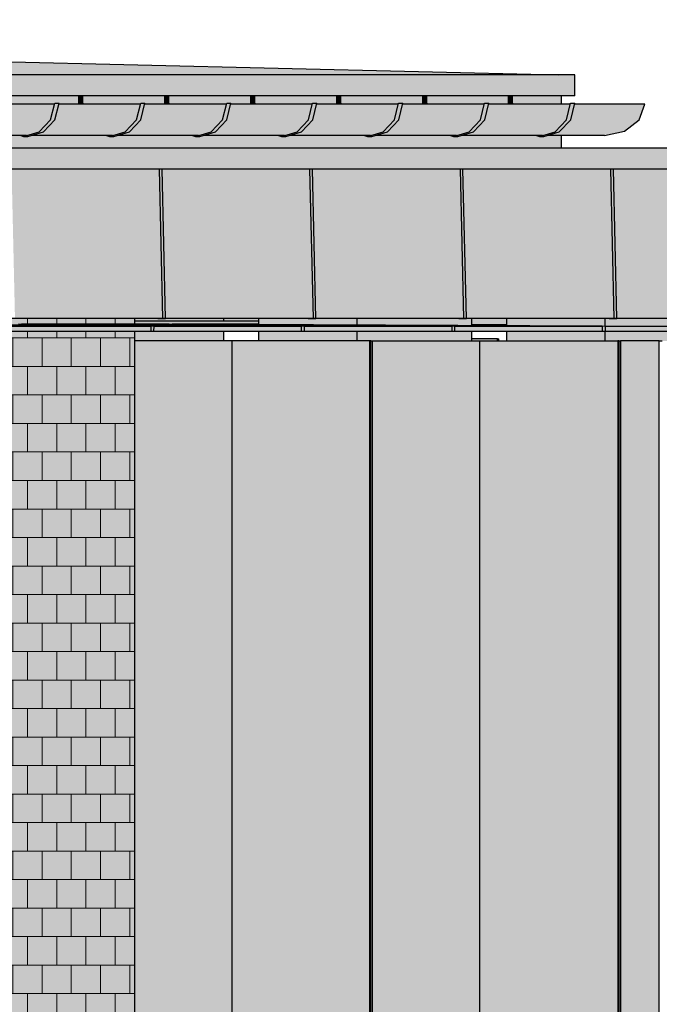
# Model space of a CAD drawing. Extents: x 150 to 3975, y 25 to 1460.
# Drawn here: x 2714 to 2866, y 867 to 1102 of the extents above; entities that cross this region are included whole.
import ezdxf
from ezdxf.xclip import XClip

# ---------------------------------------------------------------- set-up
doc = ezdxf.new("R2010")
doc.units = 0
doc.header["$LTSCALE"] = 0.2
doc.header["$MEASUREMENT"] = 0
doc.header["$XCLIPFRAME"] = 0
for name, color, linetype in [('OKAPY', 7, 'Continuous'), ('OKŁADZINA ELEWACYJNA', 7, 'Continuous'), ('RYNNY', 7, 'Continuous'), ('STROPY.widoczne', 7, 'Continuous'), ('ŚCIANY KONSTRUKCYJNE.ZEWN.', 7, 'Continuous')]:
    doc.layers.add(name, color=color, linetype=linetype)

# ---------------------------------------------------------------- blocks, each defined once
blk = doc.blocks.new('Rysunek_1_1', base_point=(413.41, 387.05))
at = {"layer": 'OKAPY', "linetype": 'Continuous', "lineweight": 0, "ltscale": 0.2}
for points in [[(2299.84, 1089.05), (2299.84, 1084.05), (2846.3, 1084.05), (2846.3, 1089.05)], [(2708.31, 1084.05), (2708.31, 1082.25), (2708.36, 1082.05), (2722.08, 1082.05), (2722.13, 1082.25), (2723.16, 1082.25), (2723.11, 1082.05), (2727.86, 1082.05), (2727.81, 1082.25), (2727.81, 1084.05)], [(2728.84, 1082.25), (2728.89, 1082.05), (2742.61, 1082.05), (2742.66, 1082.25), (2743.68, 1082.25), (2743.63, 1082.05), (2748.38, 1082.05), (2748.33, 1082.25), (2748.33, 1084.05), (2728.84, 1084.05)], [(2749.36, 1082.25), (2749.41, 1082.05), (2763.13, 1082.05), (2763.18, 1082.25), (2764.2, 1082.25), (2764.15, 1082.05), (2768.9, 1082.05), (2768.85, 1082.25), (2768.85, 1084.05), (2749.36, 1084.05)], [(2769.88, 1082.25), (2769.93, 1082.05), (2783.65, 1082.05), (2783.7, 1082.25), (2784.72, 1082.25), (2784.67, 1082.05), (2789.42, 1082.05), (2789.37, 1082.25), (2789.37, 1084.05), (2769.88, 1084.05)], [(2790.4, 1084.05), (2790.4, 1082.25), (2790.45, 1082.05), (2804.17, 1082.05), (2804.22, 1082.25), (2805.25, 1082.25), (2805.2, 1082.05), (2809.94, 1082.05), (2809.89, 1082.25), (2809.89, 1084.05)], [(2810.92, 1084.05), (2810.92, 1082.25), (2810.97, 1082.05), (2824.69, 1082.05), (2824.74, 1082.25), (2825.77, 1082.25), (2825.72, 1082.05), (2830.47, 1082.05), (2830.41, 1082.25), (2830.41, 1084.05)], [(2831.44, 1082.25), (2831.49, 1082.05), (2843.09, 1082.05), (2843.09, 1084.05), (2831.44, 1084.05)], [(2303.91, 1074.46), (2303.91, 1071.55), (2843.09, 1071.55), (2843.09, 1074.55), (2839.57, 1074.55), (2838.86, 1074.35), (2837.84, 1074.35), (2837.14, 1074.55), (2819.04, 1074.55), (2818.34, 1074.35), (2817.32, 1074.35), (2816.62, 1074.55), (2798.52, 1074.55), (2797.82, 1074.35), (2796.8, 1074.35), (2796.09, 1074.55), (2778, 1074.55), (2777.3, 1074.35), (2776.27, 1074.35), (2775.57, 1074.55), (2757.48, 1074.55), (2756.78, 1074.35), (2755.75, 1074.35), (2755.05, 1074.55), (2736.96, 1074.55), (2736.26, 1074.35), (2735.23, 1074.35), (2734.53, 1074.55), (2716.44, 1074.55), (2715.74, 1074.35), (2714.71, 1074.35), (2714.01, 1074.55), (2695.92, 1074.55), (2695.22, 1074.35), (2694.19, 1074.35), (2693.49, 1074.55), (2675.4, 1074.55), (2674.69, 1074.35), (2673.67, 1074.35), (2672.97, 1074.55), (2654.88, 1074.55), (2654.17, 1074.35), (2653.15, 1074.35), (2652.45, 1074.55), (2634.35, 1074.55), (2633.65, 1074.35), (2632.63, 1074.35), (2631.93, 1074.55), (2613.83, 1074.55), (2613.13, 1074.35), (2612.11, 1074.35), (2611.4, 1074.55), (2593.31, 1074.55), (2592.61, 1074.35), (2591.58, 1074.35), (2590.88, 1074.55), (2572.79, 1074.55), (2572.09, 1074.35), (2571.06, 1074.35), (2570.36, 1074.55), (2552.27, 1074.55), (2551.57, 1074.35), (2550.54, 1074.35), (2549.84, 1074.55), (2531.75, 1074.55), (2531.05, 1074.35), (2530.02, 1074.35), (2529.32, 1074.55), (2511.23, 1074.55), (2510.53, 1074.35), (2509.5, 1074.35), (2508.8, 1074.55), (2490.71, 1074.55), (2490, 1074.35), (2488.98, 1074.35), (2488.28, 1074.55), (2470.18, 1074.55), (2469.48, 1074.35), (2468.46, 1074.35), (2467.76, 1074.55), (2449.66, 1074.55), (2448.96, 1074.35), (2447.94, 1074.35), (2447.23, 1074.55), (2429.14, 1074.55), (2428.44, 1074.35), (2427.41, 1074.35), (2426.71, 1074.55), (2408.62, 1074.55), (2407.92, 1074.35), (2406.89, 1074.35), (2406.19, 1074.55), (2388.1, 1074.55), (2387.4, 1074.35), (2386.37, 1074.35), (2385.67, 1074.55), (2367.58, 1074.55), (2366.88, 1074.35), (2365.85, 1074.35), (2365.15, 1074.55), (2347.06, 1074.55), (2346.36, 1074.35), (2345.33, 1074.35), (2344.63, 1074.55), (2326.54, 1074.55), (2325.83, 1074.35), (2324.81, 1074.35), (2324.11, 1074.55), (2306.01, 1074.55), (2305.31, 1074.35), (2304.29, 1074.35)], [(2715.04, 1074.55), (2715.22, 1074.5), (2715.41, 1074.55)], [(2735.93, 1074.55), (2735.56, 1074.55), (2735.75, 1074.5)], [(2756.46, 1074.55), (2756.08, 1074.55), (2756.27, 1074.5)], [(2776.6, 1074.55), (2776.79, 1074.5), (2776.98, 1074.55)], [(2797.5, 1074.55), (2797.12, 1074.55), (2797.31, 1074.5)], [(2818.02, 1074.55), (2817.64, 1074.55), (2817.83, 1074.5)], [(2838.54, 1074.55), (2838.16, 1074.55), (2838.35, 1074.5)], [(2332.91, 1071.55), (2332.91, 1066.55), (2897.57, 1066.55), (2897.57, 1071.55)]]:
    blk.add_hatch(color=254, dxfattribs=at).paths.add_polyline_path(points)
at = {"layer": 'OKŁADZINA ELEWACYJNA', "linetype": 'Continuous', "lineweight": 5, "ltscale": 0.2}
for points in [[(2747.07, 1066.55), (2711.84, 1066.55), (2712.65, 1030.94), (2747.88, 1030.94)], [(2747.07, 1066.55), (2747.88, 1030.94), (2747.43, 1030.93), (2748.56, 1030.94), (2747.75, 1066.55)], [(2747.75, 1066.55), (2748.56, 1030.94), (2783.79, 1030.94), (2782.98, 1066.55)], [(2782.98, 1066.55), (2783.79, 1030.94), (2783.35, 1030.93), (2784.47, 1030.94), (2783.67, 1066.55)], [(2818.89, 1066.55), (2783.67, 1066.55), (2784.47, 1030.94), (2819.7, 1030.94)], [(2818.89, 1066.55), (2819.7, 1030.94), (2819.26, 1030.93), (2820.39, 1030.94), (2819.58, 1066.55)], [(2854.81, 1066.55), (2819.58, 1066.55), (2820.39, 1030.94), (2855.61, 1030.94)], [(2854.81, 1066.55), (2855.61, 1030.94), (2855.17, 1030.93), (2856.3, 1030.94), (2855.49, 1066.55)], [(2855.49, 1066.55), (2856.3, 1030.94), (2896.98, 1030.94), (2896.17, 1066.55)], [(2641.71, 1029.57), (2606.48, 1029.57), (2709.85, 1029.09), (2745.08, 1029.09)], [(2642.39, 1029.57), (2745.08, 1029.09), (2745.07, 1027.89), (2745.75, 1027.89), (2745.76, 1029.09), (2642.39, 1029.57)], [(2677.62, 1029.57), (2642.39, 1029.57), (2745.76, 1029.09), (2780.99, 1029.09)], [(2678.31, 1029.57), (2780.99, 1029.09), (2780.98, 1027.89), (2781.67, 1027.89), (2781.67, 1029.09), (2678.31, 1029.57)], [(2678.31, 1029.57), (2781.67, 1029.09), (2816.9, 1029.09), (2713.53, 1029.57)], [(2709.85, 1029.09), (2709.84, 1027.89), (2745.07, 1027.89), (2745.08, 1029.09)], [(2746.75, 1030.91), (2747.88, 1030.94), (2712.65, 1030.94), (2711.52, 1030.91)], [(2714.22, 1029.57), (2816.9, 1029.09), (2816.89, 1027.89), (2817.58, 1027.89), (2817.58, 1029.09)], [(2714.22, 1029.57), (2817.58, 1029.09), (2852.81, 1029.09), (2749.45, 1029.57)], [(2770.85, 1030.25), (2741.19, 1030.25), (2741.19, 1029.57), (2749.45, 1029.57), (2750.13, 1029.57), (2770.85, 1029.57)], [(2745.76, 1029.09), (2745.75, 1027.89), (2780.98, 1027.89), (2780.99, 1029.09)], [(2748.56, 1030.94), (2747.43, 1030.91), (2782.66, 1030.91), (2783.79, 1030.94)], [(2750.13, 1029.57), (2852.81, 1029.09), (2852.81, 1027.89), (2853.49, 1027.89), (2853.5, 1029.09)], [(2750.13, 1029.57), (2853.5, 1029.09), (2893.84, 1029.09), (2880.9, 1029.15), (2853.54, 1029.13), (2830.05, 1029.24), (2830.05, 1029.39), (2821.7, 1029.43), (2794.34, 1029.41), (2770.85, 1029.52), (2770.85, 1029.57)], [(2762.5, 1030.25), (2770.85, 1030.25), (2770.85, 1030.91), (2762.5, 1030.91)], [(2781.67, 1029.09), (2781.67, 1027.89), (2816.89, 1027.89), (2816.9, 1029.09)], [(2818.57, 1030.91), (2819.7, 1030.94), (2784.47, 1030.94), (2783.35, 1030.91)], [(2817.58, 1029.09), (2817.58, 1027.89), (2852.81, 1027.89), (2852.81, 1029.09)], [(2854.49, 1030.91), (2855.61, 1030.94), (2820.39, 1030.94), (2819.26, 1030.91)], [(2821.7, 1029.43), (2830.05, 1029.39), (2830.05, 1030.91), (2821.7, 1030.91)], [(2853.49, 1027.89), (2893.83, 1027.89), (2893.84, 1029.09), (2853.5, 1029.09)], [(2856.3, 1030.94), (2855.17, 1030.91), (2895.85, 1030.91), (2896.98, 1030.94)], [(2741.19, 1025.55), (2741.19, 761.05), (2764.44, 761.05), (2764.44, 1025.55)], [(2797.33, 1025.55), (2764.44, 1025.55), (2764.44, 761.05), (2797.33, 761.05)], [(2797.6, 761.05), (2797.6, 1025.55), (2797.33, 1025.55), (2797.33, 761.05)], [(2798.01, 1025.55), (2797.6, 1025.55), (2797.6, 761.05), (2798.01, 761.05)], [(2798.01, 1025.55), (2798.01, 761.05), (2823.64, 761.05), (2823.64, 1025.55)], [(2827.84, 1026.05), (2821.7, 1026.05), (2821.7, 1025.55), (2827.43, 1025.55), (2827.84, 1025.55)], [(2823.64, 1025.55), (2823.64, 761.05), (2856.53, 761.05), (2856.53, 1025.55)], [(2827.84, 1026.05), (2827.84, 1025.55), (2828.11, 1025.55), (2828.11, 1026.05)], [(2856.8, 1025.55), (2856.53, 1025.55), (2856.53, 761.05), (2856.8, 761.05)], [(2857.21, 1025.55), (2856.8, 1025.55), (2856.8, 761.05), (2857.21, 761.05)], [(2866.45, 761.05), (2866.45, 1025.55), (2857.21, 1025.55), (2857.21, 761.05)]]:
    blk.add_hatch(color=9, dxfattribs=at).paths.add_polyline_path(points)
at = {"layer": 'RYNNY', "linetype": 'Continuous', "lineweight": 0, "ltscale": 0.2}
for points in [[(2727.81, 1082.25), (2728.84, 1082.25), (2728.84, 1084.05), (2727.81, 1084.05)], [(2748.33, 1082.25), (2749.36, 1082.25), (2749.36, 1084.05), (2748.33, 1084.05)], [(2768.85, 1082.25), (2769.88, 1082.25), (2769.88, 1084.05), (2768.85, 1084.05)], [(2789.37, 1082.25), (2790.4, 1082.25), (2790.4, 1084.05), (2789.37, 1084.05)], [(2809.89, 1082.25), (2810.92, 1082.25), (2810.92, 1084.05), (2809.89, 1084.05)], [(2830.41, 1082.25), (2831.44, 1082.25), (2831.44, 1084.05), (2830.41, 1084.05)], [(2701.65, 1078.3), (2721.14, 1078.3), (2722.08, 1082.05), (2702.59, 1082.05)], [(2721.14, 1078.3), (2722.17, 1078.3), (2723.16, 1082.25), (2722.13, 1082.25)], [(2722.17, 1078.3), (2741.66, 1078.3), (2742.61, 1082.05), (2723.11, 1082.05)], [(2728.84, 1082.25), (2727.81, 1082.25), (2727.86, 1082.05), (2728.56, 1082.05), (2728.89, 1082.05)], [(2741.66, 1078.3), (2742.69, 1078.3), (2743.68, 1082.25), (2742.66, 1082.25)], [(2743.63, 1082.05), (2742.69, 1078.3), (2762.18, 1078.3), (2763.13, 1082.05)], [(2749.36, 1082.25), (2748.33, 1082.25), (2748.38, 1082.05), (2749.41, 1082.05)], [(2762.18, 1078.3), (2763.21, 1078.3), (2764.2, 1082.25), (2763.18, 1082.25)], [(2763.21, 1078.3), (2782.7, 1078.3), (2783.65, 1082.05), (2764.15, 1082.05)], [(2769.88, 1082.25), (2768.85, 1082.25), (2768.9, 1082.05), (2769.93, 1082.05)], [(2782.7, 1078.3), (2783.73, 1078.3), (2784.72, 1082.25), (2783.7, 1082.25)], [(2783.73, 1078.3), (2803.23, 1078.3), (2804.17, 1082.05), (2784.67, 1082.05)], [(2790.4, 1082.25), (2789.37, 1082.25), (2789.42, 1082.05), (2790.45, 1082.05)], [(2803.23, 1078.3), (2804.25, 1078.3), (2805.25, 1082.25), (2804.22, 1082.25)], [(2804.25, 1078.3), (2823.75, 1078.3), (2824.69, 1082.05), (2805.2, 1082.05)], [(2810.92, 1082.25), (2809.89, 1082.25), (2809.94, 1082.05), (2810.97, 1082.05)], [(2823.75, 1078.3), (2824.77, 1078.3), (2825.77, 1082.25), (2824.74, 1082.25)], [(2824.77, 1078.3), (2844.27, 1078.3), (2845.21, 1082.05), (2825.72, 1082.05)], [(2831.44, 1082.25), (2830.41, 1082.25), (2830.47, 1082.05), (2831.49, 1082.05)], [(2844.27, 1078.3), (2845.29, 1078.3), (2846.29, 1082.25), (2845.26, 1082.25)], [(2846.24, 1082.05), (2845.29, 1078.3), (2861.67, 1078.3), (2862.96, 1082.05)], [(2699.07, 1075.56), (2718.56, 1075.56), (2721.14, 1078.3), (2701.65, 1078.3)], [(2718.42, 1075.41), (2719.45, 1075.41), (2722.17, 1078.3), (2721.14, 1078.3)], [(2719.59, 1075.56), (2739.08, 1075.56), (2741.66, 1078.3), (2722.17, 1078.3)], [(2738.94, 1075.41), (2739.97, 1075.41), (2742.69, 1078.3), (2741.66, 1078.3)], [(2742.69, 1078.3), (2740.11, 1075.56), (2759.6, 1075.56), (2762.18, 1078.3)], [(2759.47, 1075.41), (2760.49, 1075.41), (2763.21, 1078.3), (2762.18, 1078.3)], [(2760.63, 1075.56), (2780.12, 1075.56), (2782.7, 1078.3), (2763.21, 1078.3)], [(2779.99, 1075.41), (2781.01, 1075.41), (2783.73, 1078.3), (2782.7, 1078.3)], [(2783.73, 1078.3), (2781.15, 1075.56), (2800.65, 1075.56), (2803.23, 1078.3)], [(2800.51, 1075.41), (2801.53, 1075.41), (2804.25, 1078.3), (2803.23, 1078.3)], [(2801.67, 1075.56), (2821.17, 1075.56), (2823.75, 1078.3), (2804.25, 1078.3)], [(2821.03, 1075.41), (2822.06, 1075.41), (2824.77, 1078.3), (2823.75, 1078.3)], [(2822.19, 1075.56), (2841.69, 1075.56), (2844.27, 1078.3), (2824.77, 1078.3)], [(2841.55, 1075.41), (2842.58, 1075.41), (2845.29, 1078.3), (2844.27, 1078.3)], [(2845.29, 1078.3), (2842.71, 1075.56), (2858.15, 1075.56), (2861.67, 1078.3)], [(2695.92, 1074.55), (2715.41, 1074.55), (2718.42, 1075.41), (2718.56, 1075.56), (2699.07, 1075.56), (2698.93, 1075.41)], [(2714.01, 1074.55), (2714.71, 1074.35), (2715.22, 1074.5), (2715.04, 1074.55)], [(2714.71, 1074.35), (2715.74, 1074.35), (2719.45, 1075.41), (2718.42, 1075.41)], [(2716.44, 1074.55), (2735.93, 1074.55), (2738.94, 1075.41), (2739.08, 1075.56), (2719.59, 1075.56), (2719.45, 1075.41)], [(2734.53, 1074.55), (2735.23, 1074.35), (2735.75, 1074.5), (2735.56, 1074.55)], [(2735.23, 1074.35), (2736.26, 1074.35), (2739.97, 1075.41), (2738.94, 1075.41)], [(2736.96, 1074.55), (2756.46, 1074.55), (2759.47, 1075.41), (2759.6, 1075.56), (2740.11, 1075.56), (2739.97, 1075.41)], [(2755.05, 1074.55), (2755.75, 1074.35), (2756.27, 1074.5), (2756.08, 1074.55)], [(2755.75, 1074.35), (2756.78, 1074.35), (2760.49, 1075.41), (2759.47, 1075.41)], [(2757.48, 1074.55), (2776.98, 1074.55), (2779.99, 1075.41), (2780.12, 1075.56), (2760.63, 1075.56), (2760.49, 1075.41)], [(2775.57, 1074.55), (2776.27, 1074.35), (2776.79, 1074.5), (2776.6, 1074.55)], [(2776.27, 1074.35), (2777.3, 1074.35), (2781.01, 1075.41), (2779.99, 1075.41)], [(2778, 1074.55), (2797.5, 1074.55), (2800.51, 1075.41), (2800.65, 1075.56), (2781.15, 1075.56), (2781.01, 1075.41)], [(2796.09, 1074.55), (2796.8, 1074.35), (2797.31, 1074.5), (2797.12, 1074.55)], [(2796.8, 1074.35), (2797.82, 1074.35), (2801.53, 1075.41), (2800.51, 1075.41)], [(2801.53, 1075.41), (2798.52, 1074.55), (2818.02, 1074.55), (2821.03, 1075.41), (2821.17, 1075.56), (2801.67, 1075.56)], [(2816.62, 1074.55), (2817.32, 1074.35), (2817.83, 1074.5), (2817.64, 1074.55)], [(2817.32, 1074.35), (2818.34, 1074.35), (2822.06, 1075.41), (2821.03, 1075.41)], [(2822.06, 1075.41), (2819.04, 1074.55), (2838.54, 1074.55), (2841.55, 1075.41), (2841.69, 1075.56), (2822.19, 1075.56)], [(2837.14, 1074.55), (2837.84, 1074.35), (2838.35, 1074.5), (2838.16, 1074.55)], [(2837.84, 1074.35), (2838.86, 1074.35), (2842.58, 1075.41), (2841.55, 1075.41)], [(2839.57, 1074.55), (2853.35, 1074.55), (2858.15, 1075.56), (2842.71, 1075.56), (2842.58, 1075.41)]]:
    blk.add_hatch(color=254, dxfattribs=at).paths.add_polyline_path(points)
at = {"layer": 'STROPY.widoczne', "linetype": 'Continuous', "lineweight": 0, "ltscale": 0.2}
blk.add_hatch(color=117, dxfattribs=at).paths.add_polyline_path([(2281.91, 1102.19), (2281.91, 1089.31), (2289.91, 1089.07), (2842.45, 1089.07)])
at = {"layer": 'STROPY.widoczne', "linetype": 'Continuous', "lineweight": 5, "ltscale": 0.2}
blk.add_hatch(color=255, dxfattribs=at).paths.add_polyline_path([(2289.91, 1089.07), (2842.45, 1089.05)])
at = {"layer": 'ŚCIANY KONSTRUKCYJNE.ZEWN.', "linetype": 'Continuous', "lineweight": 15, "ltscale": 0.2}
for points in [[(2473.73, 1029.58), (2474.31, 1029.57), (2498.06, 1029.57), (2498.75, 1029.57), (2533.97, 1029.57), (2534.66, 1029.57), (2569.89, 1029.57), (2570.57, 1029.57), (2605.8, 1029.57), (2606.48, 1029.57), (2641.71, 1029.57), (2642.39, 1029.57), (2677.62, 1029.57), (2678.31, 1029.57), (2713.53, 1029.57), (2714.22, 1029.57), (2741.19, 1029.57), (2741.19, 1030.91), (2711.52, 1030.91), (2710.84, 1030.91), (2675.61, 1030.91), (2674.93, 1030.91), (2639.7, 1030.91), (2639.01, 1030.91), (2603.79, 1030.91), (2603.1, 1030.91), (2567.87, 1030.91), (2567.19, 1030.91), (2531.96, 1030.91), (2531.28, 1030.91), (2496.05, 1030.91), (2495.37, 1030.91), (2473.73, 1030.91)], [(2473.73, 749.05), (2523.01, 749.05), (2522.65, 750.43), (2522.15, 753.21), (2521.82, 756.2), (2521.71, 758.58), (2516.24, 758.58), (2515.71, 759.63), (2514.81, 762.07), (2514.06, 764.91), (2513.48, 768.05), (2513.07, 771.43), (2512.86, 774.96), (2512.85, 778.54), (2513.03, 782.08), (2513.4, 785.49), (2513.95, 788.68), (2514.31, 790.12), (2515.12, 792.76), (2517.27, 798.9), (2519.55, 804.63), (2520.76, 807.27), (2521.64, 809.11), (2523.3, 813.23), (2524.82, 817.76), (2526.21, 822.67), (2527.43, 827.91), (2528.46, 833.37), (2526.22, 839.95), (2499.89, 840.17), (2499.95, 896.14), (2509.34, 896.14), (2520.21, 896.05), (2521.23, 902), (2515.4, 902.05), (2513.28, 908.33), (2511.32, 915.07), (2509.5, 922.16), (2508.68, 925.87), (2508.36, 927.29), (2507.58, 929.78), (2506.67, 931.87), (2505.66, 933.49), (2505.32, 933.82), (2505.71, 935.92), (2506.41, 938.43), (2507.24, 940.56), (2508.18, 942.22), (2509.22, 943.39), (2510.3, 944.01), (2511.4, 944.07), (2516.67, 944.07), (2515.9, 947.31), (2515.46, 949.08), (2514.44, 952.26), (2513.29, 955.03), (2512.02, 957.34), (2510.42, 959.32), (2510.7, 960.79), (2511.46, 963.51), (2512.36, 965.82), (2513.38, 967.68), (2514.49, 969.01), (2515.65, 969.8), (2516.85, 970.01), (2523.74, 970.01), (2523.67, 970.29), (2522.6, 973.64), (2521.39, 976.57), (2520.07, 979.03), (2518.87, 980.65), (2519.82, 983.41), (2520.84, 985.47), (2521.96, 987.06), (2523.14, 988.13), (2524.37, 988.65), (2533.77, 988.65), (2535.01, 988.62), (2536.24, 988.04), (2537.42, 986.92), (2537.97, 986.1), (2538.28, 985.51), (2538.3, 1007.48), (2547.7, 1007.48), (2566.88, 1007.32), (2566.85, 978.91), (2567.95, 981.27), (2568.9, 984.03), (2569.71, 987.16), (2570.4, 990.96), (2579.79, 990.96), (2580.85, 989.13), (2581.65, 987.02), (2582.3, 984.53), (2582.8, 981.75), (2583.13, 978.76), (2583.24, 976.23), (2588.5, 976.23), (2588.79, 975.84), (2589.74, 973.91), (2590.56, 971.55), (2591.24, 968.82), (2591.76, 965.81), (2592.1, 962.58), (2592.18, 960.91), (2592.19, 956.79), (2591.98, 953.19), (2591.86, 952.15), (2595.78, 952.15), (2596.01, 951.69), (2596.87, 949.12), (2597.59, 946.2), (2598.15, 942.97), (2598.52, 939.54), (2598.71, 935.98), (2598.7, 932.37), (2598.5, 928.82), (2598.11, 925.39), (2597.83, 923.79), (2596.86, 919.86), (2595.83, 916.8), (2594.67, 914.17), (2594.03, 913.09), (2593.32, 911.71), (2592, 908.48), (2590.81, 904.84), (2590.05, 901.83), (2583.69, 901.83), (2583.89, 901.15), (2584.32, 898.88), (2584.62, 896.43), (2584.69, 895.14), (2605.06, 894.97), (2605, 839.01), (2595.6, 839.01), (2578.24, 839.15), (2575.08, 829.96), (2576.23, 827.47), (2578.8, 821.13), (2581.25, 814.37), (2583.55, 807.22), (2585.72, 799.68), (2586.72, 795.74), (2587.21, 793.39), (2588.36, 789.04), (2589.65, 785.06), (2591.08, 781.49), (2592.63, 778.38), (2594.31, 775.79), (2594.18, 774.82), (2593.55, 771.97), (2592.78, 769.46), (2591.87, 767.35), (2590.86, 765.71), (2589.77, 764.58), (2588.63, 763.99), (2587.47, 763.96), (2581.31, 763.96), (2582.06, 761.55), (2583.26, 758.57), (2584.57, 756.06), (2585.76, 754.39), (2584.8, 751.67), (2583.77, 749.65), (2583.34, 749.05), (2741.19, 749.05), (2741.19, 1027.89), (2709.84, 1027.89), (2709.16, 1027.89), (2673.93, 1027.89), (2673.25, 1027.89), (2638.02, 1027.89), (2637.33, 1027.89), (2602.11, 1027.89), (2601.42, 1027.89), (2566.19, 1027.89), (2565.51, 1027.89), (2530.28, 1027.89), (2529.6, 1027.89), (2494.37, 1027.89), (2493.69, 1027.89), (2473.73, 1027.89)]]:
    blk.add_hatch(color=13, dxfattribs=at).paths.add_polyline_path(points)
at = {"layer": 'ŚCIANY KONSTRUKCYJNE.ZEWN.', "linetype": 'Continuous', "lineweight": 5, "ltscale": 0.2}
h = blk.add_hatch(dxfattribs=at)
h.set_pattern_fill('CEGŁA___WIĄZANIE_WOZÓWKO_DF', color=252, style=0, pattern_type=2)
h.set_pattern_definition([(0, (2003.955, 387.052), (0, 6.8), []), (90, (2003.955, 387.052), (-6.97721, 0), [6.8, -6.8]), (90, (2007.444, 393.852), (-6.97721, 0), [6.8, -6.8])])
h.paths.add_polyline_path([(2473.73, 1029.58), (2474.31, 1029.57), (2498.06, 1029.57), (2498.75, 1029.57), (2533.97, 1029.57), (2534.66, 1029.57), (2569.89, 1029.57), (2570.57, 1029.57), (2605.8, 1029.57), (2606.48, 1029.57), (2641.71, 1029.57), (2642.39, 1029.57), (2677.62, 1029.57), (2678.31, 1029.57), (2713.53, 1029.57), (2714.22, 1029.57), (2741.19, 1029.57), (2741.19, 1030.91), (2711.52, 1030.91), (2710.84, 1030.91), (2675.61, 1030.91), (2674.93, 1030.91), (2639.7, 1030.91), (2639.01, 1030.91), (2603.79, 1030.91), (2603.1, 1030.91), (2567.87, 1030.91), (2567.19, 1030.91), (2531.96, 1030.91), (2531.28, 1030.91), (2496.05, 1030.91), (2495.37, 1030.91), (2473.73, 1030.91)])
for points in [[(2741.19, 1030.25), (2762.5, 1030.25), (2762.5, 1030.91), (2747.43, 1030.91), (2746.75, 1030.91), (2741.19, 1030.91)], [(2782.66, 1030.91), (2770.85, 1030.91), (2770.85, 1029.52), (2794.34, 1029.41), (2794.34, 1030.91), (2783.35, 1030.91)], [(2818.57, 1030.91), (2794.34, 1030.91), (2794.34, 1029.41), (2821.7, 1029.41), (2821.7, 1030.91), (2819.26, 1030.91)], [(2830.05, 1029.24), (2853.54, 1029.13), (2853.54, 1030.91), (2830.05, 1030.91)], [(2853.54, 1029.13), (2880.9, 1029.13), (2880.9, 1030.91), (2855.17, 1030.91), (2854.49, 1030.91), (2853.54, 1030.91)], [(2745.07, 1027.89), (2741.19, 1027.89), (2741.19, 1025.55), (2762.5, 1025.55), (2762.5, 1027.89), (2745.75, 1027.89), (2745.07, 1027.89)], [(2780.98, 1027.89), (2770.85, 1027.89), (2770.85, 1025.55), (2794.34, 1025.55), (2794.34, 1027.89), (2781.67, 1027.89), (2780.98, 1027.89)], [(2794.34, 1025.55), (2821.7, 1025.55), (2821.7, 1027.89), (2817.58, 1027.89), (2816.89, 1027.89), (2794.34, 1027.89)], [(2830.05, 1027.89), (2830.05, 1025.55), (2853.54, 1025.55), (2853.54, 1027.89), (2853.49, 1027.89), (2852.81, 1027.89)], [(2853.54, 1025.55), (2880.9, 1025.55), (2880.9, 1027.89), (2853.54, 1027.89)]]:
    blk.add_hatch(color=252, dxfattribs=at).paths.add_polyline_path(points)
h = blk.add_hatch(dxfattribs=at)
h.set_pattern_fill('CEGŁA___WIĄZANIE_WOZÓWKO_DF', color=252, style=0, pattern_type=2)
h.set_pattern_definition([(0, (2003.955, 387.052), (0, 6.8), []), (90, (2003.955, 387.052), (-6.97721, 0), [6.8, -6.8]), (90, (2007.444, 393.852), (-6.97721, 0), [6.8, -6.8])])
h.paths.add_polyline_path([(2473.73, 749.05), (2523.01, 749.05), (2522.65, 750.43), (2522.15, 753.21), (2521.82, 756.2), (2521.71, 758.58), (2516.24, 758.58), (2515.71, 759.63), (2514.81, 762.07), (2514.06, 764.91), (2513.48, 768.05), (2513.07, 771.43), (2512.86, 774.96), (2512.85, 778.54), (2513.03, 782.08), (2513.4, 785.49), (2513.95, 788.68), (2514.31, 790.12), (2515.12, 792.76), (2517.27, 798.9), (2519.55, 804.63), (2520.76, 807.27), (2521.64, 809.11), (2523.3, 813.23), (2524.82, 817.76), (2526.21, 822.67), (2527.43, 827.91), (2528.46, 833.37), (2526.22, 839.95), (2499.89, 840.17), (2499.95, 896.14), (2509.34, 896.14), (2520.21, 896.05), (2521.23, 902), (2515.4, 902.05), (2513.28, 908.33), (2511.32, 915.07), (2509.5, 922.16), (2508.68, 925.87), (2508.36, 927.29), (2507.58, 929.78), (2506.67, 931.87), (2505.66, 933.49), (2505.32, 933.82), (2505.71, 935.92), (2506.41, 938.43), (2507.24, 940.56), (2508.18, 942.22), (2509.22, 943.39), (2510.3, 944.01), (2511.4, 944.07), (2516.67, 944.07), (2515.9, 947.31), (2515.46, 949.08), (2514.44, 952.26), (2513.29, 955.03), (2512.02, 957.34), (2510.42, 959.32), (2510.7, 960.79), (2511.46, 963.51), (2512.36, 965.82), (2513.38, 967.68), (2514.49, 969.01), (2515.65, 969.8), (2516.85, 970.01), (2523.74, 970.01), (2523.67, 970.29), (2522.6, 973.64), (2521.39, 976.57), (2520.07, 979.03), (2518.87, 980.65), (2519.82, 983.41), (2520.84, 985.47), (2521.96, 987.06), (2523.14, 988.13), (2524.37, 988.65), (2533.77, 988.65), (2535.01, 988.62), (2536.24, 988.04), (2537.42, 986.92), (2537.97, 986.1), (2538.28, 985.51), (2538.3, 1007.48), (2547.7, 1007.48), (2566.88, 1007.32), (2566.85, 978.91), (2567.95, 981.27), (2568.9, 984.03), (2569.71, 987.16), (2570.4, 990.96), (2579.79, 990.96), (2580.85, 989.13), (2581.65, 987.02), (2582.3, 984.53), (2582.8, 981.75), (2583.13, 978.76), (2583.24, 976.23), (2588.5, 976.23), (2588.79, 975.84), (2589.74, 973.91), (2590.56, 971.55), (2591.24, 968.82), (2591.76, 965.81), (2592.1, 962.58), (2592.18, 960.91), (2592.19, 956.79), (2591.98, 953.19), (2591.86, 952.15), (2595.78, 952.15), (2596.01, 951.69), (2596.87, 949.12), (2597.59, 946.2), (2598.15, 942.97), (2598.52, 939.54), (2598.71, 935.98), (2598.7, 932.37), (2598.5, 928.82), (2598.11, 925.39), (2597.83, 923.79), (2596.86, 919.86), (2595.83, 916.8), (2594.67, 914.17), (2594.03, 913.09), (2593.32, 911.71), (2592, 908.48), (2590.81, 904.84), (2590.05, 901.83), (2583.69, 901.83), (2583.89, 901.15), (2584.32, 898.88), (2584.62, 896.43), (2584.69, 895.14), (2605.06, 894.97), (2605, 839.01), (2595.6, 839.01), (2578.24, 839.15), (2575.08, 829.96), (2576.23, 827.47), (2578.8, 821.13), (2581.25, 814.37), (2583.55, 807.22), (2585.72, 799.68), (2586.72, 795.74), (2587.21, 793.39), (2588.36, 789.04), (2589.65, 785.06), (2591.08, 781.49), (2592.63, 778.38), (2594.31, 775.79), (2594.18, 774.82), (2593.55, 771.97), (2592.78, 769.46), (2591.87, 767.35), (2590.86, 765.71), (2589.77, 764.58), (2588.63, 763.99), (2587.47, 763.96), (2581.31, 763.96), (2582.06, 761.55), (2583.26, 758.57), (2584.57, 756.06), (2585.76, 754.39), (2584.8, 751.67), (2583.77, 749.65), (2583.34, 749.05), (2741.19, 749.05), (2741.19, 1027.89), (2709.84, 1027.89), (2709.16, 1027.89), (2673.93, 1027.89), (2673.25, 1027.89), (2638.02, 1027.89), (2637.33, 1027.89), (2602.11, 1027.89), (2601.42, 1027.89), (2566.19, 1027.89), (2565.51, 1027.89), (2530.28, 1027.89), (2529.6, 1027.89), (2494.37, 1027.89), (2493.69, 1027.89), (2473.73, 1027.89)])
at = {"layer": 'OKAPY', "linetype": 'Continuous', "ltscale": 0.2}
for p, q in [((2846.3, 1089.05), (2299.84, 1089.05)), ((2846.3, 1084.05), (2846.3, 1089.05)), ((2846.3, 1084.05), (2299.84, 1084.05)), ((2843.09, 1082.05), (2843.09, 1084.05)), ((2843.09, 1071.55), (2843.09, 1074.55)), ((2897.57, 1071.55), (2332.91, 1071.55)), ((2897.57, 1066.55), (2332.91, 1066.55))]:
    blk.add_line(p, q, dxfattribs=at)
at = {"layer": 'OKŁADZINA ELEWACYJNA', "linetype": 'Continuous', "ltscale": 0.2}
for p, q in [((2747.07, 1066.55), (2747.88, 1030.94)), ((2748.56, 1030.94), (2747.75, 1066.55)), ((2782.98, 1066.55), (2783.79, 1030.94)), ((2784.47, 1030.94), (2783.67, 1066.55)), ((2818.89, 1066.55), (2819.7, 1030.94)), ((2820.39, 1030.94), (2819.58, 1066.55)), ((2854.81, 1066.55), (2855.61, 1030.94)), ((2856.3, 1030.94), (2855.49, 1066.55)), ((2745.08, 1029.09), (2641.71, 1029.57)), ((2642.39, 1029.57), (2745.76, 1029.09)), ((2780.99, 1029.09), (2677.62, 1029.57)), ((2678.31, 1029.57), (2781.67, 1029.09)), ((2709.85, 1029.09), (2745.08, 1029.09)), ((2746.75, 1030.91), (2711.52, 1030.91)), ((2747.88, 1030.94), (2712.65, 1030.94)), ((2816.9, 1029.09), (2713.53, 1029.57)), ((2714.22, 1029.57), (2817.58, 1029.09)), ((2749.45, 1029.57), (2714.22, 1029.57)), ((2770.85, 1030.25), (2741.19, 1030.25)), ((2745.08, 1029.09), (2745.07, 1027.89)), ((2745.76, 1029.09), (2745.75, 1027.89)), ((2745.76, 1029.09), (2780.99, 1029.09)), ((2746.75, 1030.91), (2747.88, 1030.94)), ((2747.43, 1030.91), (2748.56, 1030.94)), ((2747.43, 1030.91), (2747.43, 1030.93)), ((2782.66, 1030.91), (2747.43, 1030.91)), ((2783.79, 1030.94), (2748.56, 1030.94)), ((2852.81, 1029.09), (2749.45, 1029.57)), ((2770.85, 1029.57), (2750.13, 1029.57)), ((2750.13, 1029.57), (2853.5, 1029.09)), ((2780.99, 1029.09), (2780.98, 1027.89)), ((2781.67, 1029.09), (2816.9, 1029.09)), ((2781.67, 1029.09), (2781.67, 1027.89)), ((2782.66, 1030.91), (2783.79, 1030.94)), ((2783.35, 1030.91), (2784.47, 1030.94)), ((2783.35, 1030.91), (2783.35, 1030.93)), ((2818.57, 1030.91), (2783.35, 1030.91)), ((2819.7, 1030.94), (2784.47, 1030.94)), ((2816.9, 1029.09), (2816.89, 1027.89)), ((2817.58, 1029.09), (2852.81, 1029.09)), ((2817.58, 1029.09), (2817.58, 1027.89)), ((2818.57, 1030.91), (2819.7, 1030.94)), ((2819.26, 1030.91), (2820.39, 1030.94)), ((2819.26, 1030.91), (2819.26, 1030.93)), ((2854.49, 1030.91), (2819.26, 1030.91)), ((2855.61, 1030.94), (2820.39, 1030.94)), ((2830.05, 1029.39), (2821.7, 1029.43)), ((2852.81, 1029.09), (2852.81, 1027.89)), ((2853.5, 1029.09), (2853.49, 1027.89)), ((2853.5, 1029.09), (2893.84, 1029.09)), ((2854.49, 1030.91), (2855.61, 1030.94)), ((2855.17, 1030.91), (2856.3, 1030.94)), ((2855.17, 1030.91), (2855.17, 1030.93)), ((2895.85, 1030.91), (2855.17, 1030.91)), ((2896.98, 1030.94), (2856.3, 1030.94)), ((2709.84, 1027.89), (2745.07, 1027.89)), ((2745.07, 1027.89), (2745.75, 1027.89)), ((2745.75, 1027.89), (2780.98, 1027.89)), ((2780.98, 1027.89), (2781.67, 1027.89)), ((2781.67, 1027.89), (2816.89, 1027.89)), ((2816.89, 1027.89), (2817.58, 1027.89)), ((2817.58, 1027.89), (2852.81, 1027.89)), ((2852.81, 1027.89), (2853.49, 1027.89)), ((2853.49, 1027.89), (2893.83, 1027.89)), ((2764.44, 1025.55), (2741.19, 1025.55)), ((2797.33, 1025.55), (2764.44, 1025.55)), ((2764.44, 1025.55), (2764.44, 761.05)), ((2797.33, 761.05), (2797.33, 1025.55)), ((2797.6, 1025.55), (2797.33, 1025.55)), ((2797.6, 761.05), (2797.6, 1025.55)), ((2797.6, 1025.55), (2798.01, 1025.55)), ((2798.01, 761.05), (2798.01, 1025.55)), ((2798.01, 1025.55), (2823.64, 1025.55)), ((2827.84, 1026.05), (2821.7, 1026.05)), ((2823.64, 1025.55), (2856.53, 1025.55)), ((2823.64, 761.05), (2823.64, 1025.55)), ((2827.84, 1025.55), (2827.84, 1026.05)), ((2827.84, 1026.05), (2828.11, 1026.05)), ((2828.11, 1025.55), (2828.11, 1026.05)), ((2856.53, 1025.55), (2856.53, 761.05)), ((2856.8, 1025.55), (2856.53, 1025.55)), ((2856.8, 1025.55), (2857.21, 1025.55)), ((2856.8, 1025.55), (2856.8, 761.05)), ((2866.45, 1025.55), (2857.21, 1025.55)), ((2857.21, 1025.55), (2857.21, 761.05)), ((2866.45, 1025.55), (2867.13, 1025.55)), ((2866.45, 761.05), (2866.45, 1025.55))]:
    blk.add_line(p, q, dxfattribs=at)
at = {"layer": 'RYNNY', "linetype": 'Continuous', "ltscale": 0.2}
for p, q in [((2727.81, 1084.05), (2727.81, 1082.25)), ((2728.84, 1082.25), (2728.84, 1084.05)), ((2748.33, 1084.05), (2748.33, 1082.25)), ((2749.36, 1082.25), (2749.36, 1084.05)), ((2768.85, 1084.05), (2768.85, 1082.25)), ((2769.88, 1082.25), (2769.88, 1084.05)), ((2789.37, 1084.05), (2789.37, 1082.25)), ((2790.4, 1082.25), (2790.4, 1084.05)), ((2809.89, 1084.05), (2809.89, 1082.25)), ((2810.92, 1082.25), (2810.92, 1084.05)), ((2830.41, 1084.05), (2830.41, 1082.25)), ((2831.44, 1082.25), (2831.44, 1084.05)), ((2722.08, 1082.05), (2702.59, 1082.05)), ((2721.14, 1078.3), (2722.13, 1082.25)), ((2722.13, 1082.25), (2723.16, 1082.25)), ((2722.17, 1078.3), (2723.16, 1082.25)), ((2742.61, 1082.05), (2723.11, 1082.05)), ((2727.81, 1082.25), (2727.86, 1082.05)), ((2727.81, 1082.25), (2728.84, 1082.25)), ((2728.84, 1082.25), (2728.89, 1082.05)), ((2741.66, 1078.3), (2742.66, 1082.25)), ((2742.66, 1082.25), (2743.68, 1082.25)), ((2742.69, 1078.3), (2743.68, 1082.25)), ((2763.13, 1082.05), (2743.63, 1082.05)), ((2748.33, 1082.25), (2748.38, 1082.05)), ((2748.33, 1082.25), (2749.36, 1082.25)), ((2749.36, 1082.25), (2749.41, 1082.05)), ((2762.18, 1078.3), (2763.18, 1082.25)), ((2763.18, 1082.25), (2764.2, 1082.25)), ((2763.21, 1078.3), (2764.2, 1082.25)), ((2783.65, 1082.05), (2764.15, 1082.05)), ((2768.85, 1082.25), (2768.9, 1082.05)), ((2768.85, 1082.25), (2769.88, 1082.25)), ((2769.88, 1082.25), (2769.93, 1082.05)), ((2782.7, 1078.3), (2783.7, 1082.25)), ((2783.7, 1082.25), (2784.72, 1082.25)), ((2783.73, 1078.3), (2784.72, 1082.25)), ((2804.17, 1082.05), (2784.67, 1082.05)), ((2789.37, 1082.25), (2789.42, 1082.05)), ((2789.37, 1082.25), (2790.4, 1082.25)), ((2790.4, 1082.25), (2790.45, 1082.05)), ((2803.23, 1078.3), (2804.22, 1082.25)), ((2804.22, 1082.25), (2805.25, 1082.25)), ((2804.25, 1078.3), (2805.25, 1082.25)), ((2824.69, 1082.05), (2805.2, 1082.05)), ((2809.89, 1082.25), (2809.94, 1082.05)), ((2809.89, 1082.25), (2810.92, 1082.25)), ((2810.92, 1082.25), (2810.97, 1082.05)), ((2823.75, 1078.3), (2824.74, 1082.25)), ((2824.74, 1082.25), (2825.77, 1082.25)), ((2824.77, 1078.3), (2825.77, 1082.25)), ((2845.21, 1082.05), (2825.72, 1082.05)), ((2830.41, 1082.25), (2830.47, 1082.05)), ((2830.41, 1082.25), (2831.44, 1082.25)), ((2831.44, 1082.25), (2831.49, 1082.05)), ((2844.27, 1078.3), (2845.26, 1082.25)), ((2845.26, 1082.25), (2846.29, 1082.25)), ((2845.29, 1078.3), (2846.29, 1082.25)), ((2862.96, 1082.05), (2846.24, 1082.05)), ((2861.67, 1078.3), (2862.96, 1082.05)), ((2718.42, 1075.41), (2721.14, 1078.3)), ((2719.45, 1075.41), (2722.17, 1078.3)), ((2738.94, 1075.41), (2741.66, 1078.3)), ((2739.97, 1075.41), (2742.69, 1078.3)), ((2759.47, 1075.41), (2762.18, 1078.3)), ((2760.49, 1075.41), (2763.21, 1078.3)), ((2779.99, 1075.41), (2782.7, 1078.3)), ((2781.01, 1075.41), (2783.73, 1078.3)), ((2800.51, 1075.41), (2803.23, 1078.3)), ((2801.53, 1075.41), (2804.25, 1078.3)), ((2821.03, 1075.41), (2823.75, 1078.3)), ((2822.06, 1075.41), (2824.77, 1078.3)), ((2841.55, 1075.41), (2844.27, 1078.3)), ((2842.58, 1075.41), (2845.29, 1078.3)), ((2858.15, 1075.56), (2861.67, 1078.3)), ((2715.41, 1074.55), (2695.92, 1074.55)), ((2714.01, 1074.55), (2714.71, 1074.35)), ((2714.71, 1074.35), (2718.42, 1075.41)), ((2714.71, 1074.35), (2715.74, 1074.35)), ((2715.04, 1074.55), (2715.22, 1074.5)), ((2715.68, 1074.37), (2715.74, 1074.35)), ((2715.74, 1074.35), (2719.45, 1075.41)), ((2735.93, 1074.55), (2716.44, 1074.55)), ((2734.53, 1074.55), (2735.23, 1074.35)), ((2735.23, 1074.35), (2738.94, 1075.41)), ((2735.23, 1074.35), (2736.26, 1074.35)), ((2735.56, 1074.55), (2735.75, 1074.5)), ((2736.2, 1074.37), (2736.26, 1074.35)), ((2736.26, 1074.35), (2739.97, 1075.41)), ((2756.46, 1074.55), (2736.96, 1074.55)), ((2755.05, 1074.55), (2755.75, 1074.35)), ((2755.75, 1074.35), (2759.47, 1075.41)), ((2755.75, 1074.35), (2756.78, 1074.35)), ((2756.08, 1074.55), (2756.27, 1074.5)), ((2756.72, 1074.37), (2756.78, 1074.35)), ((2756.78, 1074.35), (2760.49, 1075.41)), ((2776.98, 1074.55), (2757.48, 1074.55)), ((2775.57, 1074.55), (2776.27, 1074.35)), ((2776.27, 1074.35), (2779.99, 1075.41)), ((2776.27, 1074.35), (2777.3, 1074.35)), ((2776.6, 1074.55), (2776.79, 1074.5)), ((2777.25, 1074.37), (2777.3, 1074.35)), ((2777.3, 1074.35), (2781.01, 1075.41)), ((2797.5, 1074.55), (2778, 1074.55)), ((2796.09, 1074.55), (2796.8, 1074.35)), ((2796.8, 1074.35), (2800.51, 1075.41)), ((2796.8, 1074.35), (2797.82, 1074.35)), ((2797.12, 1074.55), (2797.31, 1074.5)), ((2797.77, 1074.37), (2797.82, 1074.35)), ((2797.82, 1074.35), (2801.53, 1075.41)), ((2818.02, 1074.55), (2798.52, 1074.55)), ((2816.62, 1074.55), (2817.32, 1074.35)), ((2817.32, 1074.35), (2821.03, 1075.41)), ((2817.32, 1074.35), (2818.34, 1074.35)), ((2817.64, 1074.55), (2817.83, 1074.5)), ((2818.29, 1074.37), (2818.34, 1074.35)), ((2818.34, 1074.35), (2822.06, 1075.41)), ((2838.54, 1074.55), (2819.04, 1074.55)), ((2837.14, 1074.55), (2837.84, 1074.35)), ((2837.84, 1074.35), (2841.55, 1075.41)), ((2837.84, 1074.35), (2838.86, 1074.35)), ((2838.16, 1074.55), (2838.35, 1074.5)), ((2838.81, 1074.37), (2838.86, 1074.35)), ((2838.86, 1074.35), (2842.58, 1075.41)), ((2853.35, 1074.55), (2839.57, 1074.55)), ((2853.35, 1074.55), (2853.27, 1074.57)), ((2853.35, 1074.55), (2858.15, 1075.56))]:
    blk.add_line(p, q, dxfattribs=at)
at = {"layer": 'STROPY.widoczne', "linetype": 'Continuous', "ltscale": 0.2}
for p, q in [((2281.91, 1102.19), (2842.45, 1089.07)), ((2842.45, 1089.07), (2289.91, 1089.07)), ((2842.45, 1089.05), (2842.45, 1089.07))]:
    blk.add_line(p, q, dxfattribs=at)
at = {"layer": 'ŚCIANY KONSTRUKCYJNE.ZEWN.', "linetype": 'Continuous', "ltscale": 0.2}
for p, q in [((2741.19, 1030.91), (2741.19, 1029.57)), ((2762.5, 1030.25), (2762.5, 1030.91)), ((2770.85, 1029.52), (2770.85, 1030.91)), ((2794.34, 1029.41), (2794.34, 1030.91)), ((2821.7, 1029.41), (2821.7, 1030.91)), ((2830.05, 1029.24), (2830.05, 1030.91)), ((2853.54, 1029.13), (2853.54, 1030.91)), ((2741.19, 1027.89), (2741.19, 749.05)), ((2762.5, 1025.55), (2762.5, 1027.89)), ((2770.85, 1025.55), (2770.85, 1027.89)), ((2794.34, 1025.55), (2794.34, 1027.89)), ((2821.7, 1025.55), (2821.7, 1027.89)), ((2830.05, 1025.55), (2830.05, 1027.89)), ((2853.54, 1025.55), (2853.54, 1027.89))]:
    blk.add_line(p, q, dxfattribs=at)

msp = doc.modelspace()

# ---------------------------------------------------------------- block references
at = {"linetype": 'Continuous', "ltscale": 0.2}
ref = msp.add_blockref('Rysunek_1_1', (413.41, 387.05), dxfattribs=at)
XClip(ref).set_block_clipping_path([(213.4120777747, 147.0519388297), (3215.2080189486, 1323.5563227691)])

doc.saveas('drawing.dxf')
